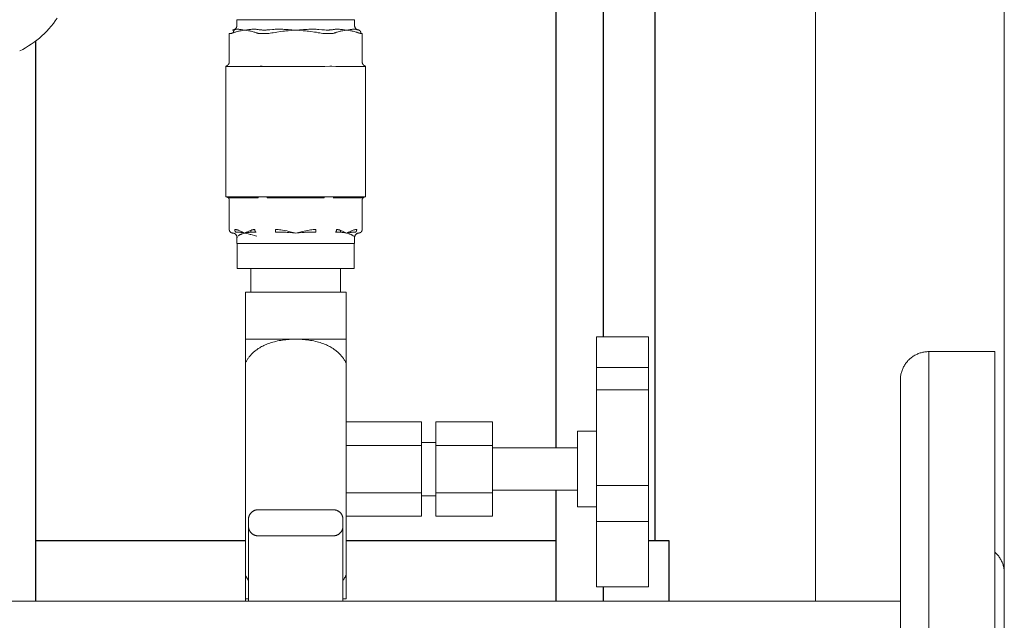
# Model space of a CAD drawing. Units: millimetres. Extents: x -1438 to 2333, y 2949 to 7713.
# Drawn here: x 692 to 900, y 3228 to 3356 of the extents above; entities that cross this region are included whole.
import ezdxf

# ---------------------------------------------------------------- set-up
doc = ezdxf.new("R2010")
doc.units = ezdxf.units.MM
for name, color, linetype, lineweight, true_color in [('Make2D$Visible$Curves$0', 254, 'Continuous', 0, 0xbebebe), ('Make2D$Visible$Curves$3DCPCOLOR124', 7, 'Continuous', 0, 0x009972), ('Make2D$Visible$Curves$3DCPCOLOR254', 7, 'Continuous', 0, 0xd6d6d6)]:
    doc.layers.add(name, color=color, linetype=linetype, lineweight=lineweight, true_color=true_color)
doc.layers.add('Make2D$Visible$Curves$3', color=7, linetype='Continuous', true_color=0x000000)

msp = doc.modelspace()

# ---------------------------------------------------------------- linework, layer by layer
at = {"layer": 'Make2D$Visible$Curves$0'}
for points in [[(860.2, 3232.36), (860.2, 4480.21)], [(900.2, 3238.29), (900.2, 4480.21)], [(736.83, 3353.34), (736.86, 3353.34), (736.9, 3353.34), (736.93, 3353.35), (736.97, 3353.36), (737, 3353.37), (737.03, 3353.37), (737.07, 3353.39), (737.1, 3353.4), (737.13, 3353.41), (737.16, 3353.42), (737.19, 3353.44), (737.23, 3353.45), (737.26, 3353.47), (737.29, 3353.49), (737.31, 3353.51), (737.34, 3353.53), (737.37, 3353.55), (737.4, 3353.57), (737.42, 3353.59), (737.45, 3353.62), (737.47, 3353.64), (737.5, 3353.67), (737.52, 3353.69), (737.54, 3353.72), (737.56, 3353.75), (737.58, 3353.78), (737.6, 3353.81), (737.62, 3353.84), (737.63, 3353.87), (737.65, 3353.9), (737.66, 3353.93), (737.68, 3353.96), (737.69, 3353.99), (737.7, 3354.03), (737.71, 3354.06), (737.72, 3354.09), (737.73, 3354.13), (737.73, 3354.16), (737.74, 3354.2), (737.74, 3354.23), (737.75, 3354.26), (737.75, 3354.3), (737.75, 3354.33)], [(737.75, 3355.53), (737.75, 3354.33)], [(762.65, 3355.53), (737.75, 3355.53)], [(762.65, 3354.33), (762.65, 3355.53)], [(762.65, 3354.33), (762.65, 3354.3), (762.65, 3354.26), (762.66, 3354.23), (762.66, 3354.2), (762.66, 3354.16), (762.67, 3354.13), (762.68, 3354.09), (762.69, 3354.06), (762.7, 3354.03), (762.71, 3353.99), (762.72, 3353.96), (762.74, 3353.93), (762.75, 3353.9), (762.77, 3353.87), (762.78, 3353.84), (762.8, 3353.81), (762.82, 3353.78), (762.84, 3353.75), (762.86, 3353.72), (762.88, 3353.7), (762.9, 3353.67), (762.93, 3353.64), (762.95, 3353.62), (762.98, 3353.6), (763, 3353.57), (763.03, 3353.55), (763.06, 3353.53), (763.08, 3353.51), (763.11, 3353.49), (763.14, 3353.47), (763.17, 3353.45), (763.2, 3353.44), (763.24, 3353.42), (763.27, 3353.41), (763.3, 3353.4), (763.33, 3353.39), (763.36, 3353.38), (763.4, 3353.37), (763.43, 3353.36), (763.47, 3353.35), (763.5, 3353.35), (763.53, 3353.34), (763.57, 3353.34)], [(736.13, 3352.59), (736.27, 3352.6), (736.4, 3352.61)], [(736.13, 3346.63), (736.13, 3352.59)], [(736.4, 3352.61), (736.49, 3352.62), (736.58, 3352.64), (736.67, 3352.67), (736.76, 3352.69), (736.85, 3352.72), (736.94, 3352.75), (737.03, 3352.78)], [(736.93, 3353.35), (736.88, 3353.34), (736.83, 3353.34)], [(736.83, 3353.34), (736.83, 3353.34)], [(736.83, 3353.34), (736.83, 3353.34)], [(737.33, 3353.45), (737.27, 3353.43), (737.2, 3353.41), (737.13, 3353.39), (737.06, 3353.37), (737, 3353.36), (736.93, 3353.35)], [(737.03, 3352.78), (737.02, 3352.81), (737.02, 3352.83), (737.02, 3352.86), (737.02, 3352.88), (737.02, 3352.91), (737.03, 3352.93), (737.03, 3352.96), (737.03, 3352.98), (737.04, 3353.01), (737.04, 3353.03), (737.05, 3353.06), (737.05, 3353.08), (737.06, 3353.09), (737.06, 3353.11), (737.06, 3353.12), (737.07, 3353.13), (737.07, 3353.14), (737.08, 3353.15), (737.08, 3353.16), (737.09, 3353.18), (737.09, 3353.19), (737.1, 3353.2), (737.1, 3353.21), (737.11, 3353.22), (737.12, 3353.23), (737.12, 3353.24), (737.13, 3353.25), (737.14, 3353.26), (737.14, 3353.27), (737.15, 3353.28), (737.16, 3353.29), (737.16, 3353.3), (737.17, 3353.31), (737.18, 3353.32), (737.19, 3353.33), (737.19, 3353.34), (737.2, 3353.34), (737.21, 3353.35), (737.22, 3353.36), (737.23, 3353.37), (737.23, 3353.38), (737.24, 3353.38), (737.25, 3353.39), (737.26, 3353.4), (737.27, 3353.41), (737.28, 3353.41), (737.29, 3353.42), (737.3, 3353.42), (737.3, 3353.43), (737.31, 3353.44), (737.32, 3353.44), (737.33, 3353.45)], [(737.03, 3352.78), (737.16, 3352.83), (737.29, 3352.88), (737.43, 3352.92)], [(737.63, 3353.5), (737.59, 3353.5), (737.55, 3353.49), (737.5, 3353.49), (737.46, 3353.48), (737.42, 3353.47), (737.37, 3353.46), (737.33, 3353.45)], [(737.43, 3352.92), (737.62, 3352.97), (737.82, 3353.02)], [(737.95, 3353.5), (737.84, 3353.5), (737.74, 3353.5), (737.63, 3353.5)], [(737.82, 3353.02), (738.07, 3353.08), (738.22, 3353.11), (738.37, 3353.14), (738.62, 3353.19), (739.01, 3353.26), (739.42, 3353.33)], [(738.15, 3353.49), (738.05, 3353.5), (737.95, 3353.5)], [(739.42, 3353.33), (739.02, 3353.39), (738.64, 3353.44), (738.42, 3353.47), (738.29, 3353.48), (738.15, 3353.49)], [(739.84, 3353.39), (739.42, 3353.33)], [(739.42, 3353.33), (739.82, 3353.26), (740.22, 3353.19), (740.46, 3353.14), (740.62, 3353.11), (740.77, 3353.08), (741.02, 3353.02)], [(740.27, 3353.44), (739.84, 3353.39)], [(740.9, 3353.49), (740.72, 3353.48), (740.54, 3353.47), (740.27, 3353.44)], [(741.2, 3353.5), (741.05, 3353.5), (740.9, 3353.49)], [(741.02, 3353.02), (741.21, 3352.97), (741.41, 3352.92)], [(741.7, 3353.5), (741.45, 3353.5), (741.2, 3353.5)], [(741.41, 3352.92), (741.54, 3352.88), (741.68, 3352.83), (741.81, 3352.78)], [(742.25, 3353.45), (742.11, 3353.47), (741.97, 3353.48), (741.83, 3353.49), (741.7, 3353.5)], [(741.81, 3352.78), (741.9, 3352.75), (741.98, 3352.72), (742.07, 3352.69), (742.16, 3352.67), (742.25, 3352.64), (742.34, 3352.62), (742.43, 3352.61)], [(743.02, 3353.35), (742.82, 3353.36), (742.63, 3353.39), (742.44, 3353.41), (742.25, 3353.45)], [(742.43, 3352.61), (742.61, 3352.6), (742.8, 3352.59)], [(742.8, 3352.59), (743.17, 3352.59)], [(743.27, 3353.34), (743.15, 3353.34), (743.02, 3353.35)], [(743.17, 3352.59), (743.67, 3352.59), (744.17, 3352.61)], [(743.78, 3353.34), (743.27, 3353.34)], [(744.11, 3353.35), (743.94, 3353.34), (743.78, 3353.34)], [(745.29, 3353.45), (744.7, 3353.39), (744.11, 3353.35)], [(744.17, 3352.61), (744.48, 3352.64), (744.79, 3352.68), (745.11, 3352.72), (745.42, 3352.78)], [(746.14, 3353.5), (745.85, 3353.49), (745.57, 3353.47), (745.29, 3353.45)], [(745.42, 3352.78), (745.82, 3352.85), (746.22, 3352.92)], [(746.95, 3353.5), (746.54, 3353.5), (746.14, 3353.5)], [(746.22, 3352.92), (747, 3353.02)], [(747.45, 3353.49), (746.95, 3353.5)], [(747, 3353.02), (747.5, 3353.08), (747.8, 3353.11), (748.11, 3353.14), (748.6, 3353.19), (749.39, 3353.26), (750.2, 3353.33)], [(748.58, 3353.44), (748.08, 3353.47), (747.76, 3353.48), (747.45, 3353.49)], [(749.38, 3353.39), (748.58, 3353.44)], [(750.2, 3353.33), (749.38, 3353.39)], [(751.02, 3353.39), (750.2, 3353.33)], [(750.2, 3353.33), (751.01, 3353.26), (751.8, 3353.19), (752.29, 3353.14), (752.6, 3353.11), (752.9, 3353.08), (753.4, 3353.02)], [(751.82, 3353.44), (751.02, 3353.39)], [(752.95, 3353.49), (752.64, 3353.48), (752.32, 3353.47), (751.82, 3353.44)], [(753.45, 3353.5), (752.95, 3353.49)], [(753.4, 3353.02), (754.18, 3352.92)], [(754.26, 3353.5), (753.45, 3353.5)], [(754.18, 3352.92), (754.58, 3352.86), (754.98, 3352.78)], [(755.11, 3353.45), (754.83, 3353.47), (754.55, 3353.49), (754.26, 3353.5)], [(754.98, 3352.78), (755.29, 3352.72), (755.61, 3352.68), (755.92, 3352.64), (756.23, 3352.61)], [(756.29, 3353.35), (755.7, 3353.39), (755.11, 3353.45)], [(756.23, 3352.61), (756.73, 3352.59), (757.23, 3352.59)], [(756.62, 3353.34), (756.29, 3353.35)], [(757.13, 3353.34), (756.62, 3353.34)], [(757.38, 3353.35), (757.25, 3353.34), (757.13, 3353.34)], [(757.23, 3352.59), (757.6, 3352.59)], [(758.15, 3353.45), (757.96, 3353.41), (757.77, 3353.39), (757.58, 3353.36), (757.38, 3353.35)], [(757.6, 3352.59), (757.73, 3352.59), (757.85, 3352.6), (757.97, 3352.61)], [(757.97, 3352.61), (758.06, 3352.62), (758.15, 3352.64), (758.24, 3352.67), (758.33, 3352.69), (758.42, 3352.72), (758.5, 3352.75), (758.59, 3352.78)], [(758.7, 3353.5), (758.57, 3353.49), (758.43, 3353.48), (758.29, 3353.47), (758.15, 3353.45)], [(758.59, 3352.78), (758.72, 3352.83), (758.86, 3352.88), (758.99, 3352.92)], [(759.2, 3353.5), (758.95, 3353.51), (758.7, 3353.5)], [(758.99, 3352.92), (759.19, 3352.97), (759.38, 3353.02)], [(759.5, 3353.49), (759.2, 3353.5)], [(759.38, 3353.02), (759.63, 3353.08), (759.78, 3353.11), (759.94, 3353.14), (760.18, 3353.19), (760.58, 3353.26), (760.98, 3353.33)], [(760.13, 3353.44), (759.86, 3353.47), (759.68, 3353.48), (759.5, 3353.49)], [(760.56, 3353.39), (760.13, 3353.44)], [(760.98, 3353.33), (760.56, 3353.39)], [(762.25, 3353.49), (762.11, 3353.48), (761.98, 3353.47), (761.76, 3353.44), (761.38, 3353.39), (760.98, 3353.33)], [(760.98, 3353.33), (761.39, 3353.26), (761.78, 3353.19), (762.03, 3353.14), (762.18, 3353.11), (762.33, 3353.08), (762.58, 3353.02)], [(762.45, 3353.5), (762.35, 3353.5), (762.25, 3353.49)], [(762.77, 3353.5), (762.66, 3353.5), (762.56, 3353.5), (762.45, 3353.5)], [(762.58, 3353.02), (762.78, 3352.97), (762.97, 3352.92)], [(763.07, 3353.45), (763.03, 3353.46), (762.98, 3353.47), (762.94, 3353.48), (762.9, 3353.49), (762.85, 3353.49), (762.81, 3353.5), (762.77, 3353.5)], [(762.97, 3352.92), (763.11, 3352.88), (763.24, 3352.83), (763.37, 3352.78)], [(763.47, 3353.35), (763.4, 3353.36), (763.34, 3353.37), (763.27, 3353.39), (763.2, 3353.41), (763.13, 3353.43), (763.07, 3353.45)], [(763.37, 3352.78), (763.46, 3352.75), (763.55, 3352.72), (763.64, 3352.69), (763.73, 3352.67), (763.82, 3352.64), (763.91, 3352.62), (764, 3352.61)], [(764, 3352.61), (764, 3352.62), (764, 3352.64), (764, 3352.65), (764, 3352.67), (764, 3352.68), (764, 3352.7), (764, 3352.72), (763.99, 3352.73), (763.99, 3352.75), (763.99, 3352.76), (763.99, 3352.78), (763.98, 3352.8), (763.98, 3352.81), (763.98, 3352.83), (763.97, 3352.84), (763.97, 3352.86), (763.97, 3352.88), (763.96, 3352.89), (763.96, 3352.91), (763.95, 3352.92), (763.94, 3352.94), (763.94, 3352.95), (763.93, 3352.97), (763.92, 3352.98), (763.92, 3353), (763.91, 3353.01), (763.9, 3353.03), (763.89, 3353.04), (763.89, 3353.06), (763.88, 3353.07), (763.87, 3353.08), (763.86, 3353.1), (763.85, 3353.11), (763.84, 3353.12), (763.83, 3353.13), (763.82, 3353.15), (763.81, 3353.16), (763.8, 3353.17), (763.79, 3353.18), (763.78, 3353.19), (763.76, 3353.2), (763.75, 3353.21), (763.74, 3353.22), (763.73, 3353.23), (763.72, 3353.24), (763.7, 3353.25), (763.69, 3353.26), (763.68, 3353.27), (763.67, 3353.27), (763.65, 3353.28), (763.64, 3353.29), (763.63, 3353.3), (763.62, 3353.3), (763.6, 3353.31), (763.59, 3353.31), (763.58, 3353.32), (763.56, 3353.32), (763.55, 3353.33), (763.54, 3353.33), (763.52, 3353.34), (763.51, 3353.34), (763.5, 3353.34), (763.48, 3353.34), (763.47, 3353.35)], [(763.57, 3353.34), (763.52, 3353.34), (763.47, 3353.35)], [(763.57, 3353.34), (763.57, 3353.34)], [(764, 3352.61), (764.13, 3352.6), (764.27, 3352.59)], [(764.27, 3346.63), (764.27, 3352.59)], [(735.4, 3345.67), (735.43, 3345.68), (735.47, 3345.69), (735.5, 3345.7), (735.53, 3345.72), (735.56, 3345.73), (735.59, 3345.75), (735.62, 3345.76), (735.65, 3345.78), (735.68, 3345.8), (735.71, 3345.82), (735.74, 3345.84), (735.76, 3345.86), (735.79, 3345.88), (735.82, 3345.9), (735.84, 3345.93)], [(735.46, 3345.63), (735.46, 3345.63), (735.46, 3345.63), (735.45, 3345.64), (735.45, 3345.64), (735.45, 3345.64), (735.45, 3345.64), (735.44, 3345.64), (735.44, 3345.64), (735.44, 3345.64), (735.43, 3345.64), (735.43, 3345.64), (735.43, 3345.64), (735.43, 3345.65), (735.42, 3345.65), (735.42, 3345.65), (735.42, 3345.65), (735.42, 3345.65), (735.41, 3345.65), (735.41, 3345.66), (735.41, 3345.66), (735.41, 3345.66), (735.41, 3345.66), (735.4, 3345.67), (735.4, 3345.67), (735.4, 3345.67)], [(735.4, 3345.67), (735.4, 3318.03)], [(741.65, 3345.63), (735.46, 3345.63)], [(735.84, 3345.93), (735.86, 3345.95), (735.89, 3345.98), (735.91, 3346), (735.93, 3346.03), (735.95, 3346.06), (735.97, 3346.09), (735.99, 3346.11), (736.01, 3346.14), (736.02, 3346.17), (736.04, 3346.2), (736.05, 3346.24), (736.06, 3346.27), (736.08, 3346.3), (736.09, 3346.33), (736.1, 3346.36), (736.1, 3346.4), (736.11, 3346.43), (736.12, 3346.46), (736.12, 3346.5), (736.13, 3346.53), (736.13, 3346.57), (736.13, 3346.6), (736.13, 3346.63)], [(744.02, 3345.63), (743.95, 3345.63), (743.07, 3345.67), (742.85, 3345.67), (742.64, 3345.67), (741.88, 3345.64), (741.65, 3345.63)], [(744.01, 3345.63), (741.7, 3345.63)], [(756.38, 3345.63), (744.02, 3345.63)], [(758.75, 3345.63), (758.7, 3345.63), (757.87, 3345.67), (757.65, 3345.67), (757.44, 3345.67), (756.38, 3345.63)], [(756.38, 3345.63), (756.38, 3345.63)], [(764.94, 3345.63), (758.75, 3345.63)], [(764.27, 3346.63), (764.27, 3346.6), (764.27, 3346.57), (764.27, 3346.53), (764.28, 3346.5), (764.28, 3346.46), (764.29, 3346.43), (764.3, 3346.4), (764.3, 3346.36), (764.31, 3346.33), (764.32, 3346.3), (764.34, 3346.27), (764.35, 3346.23), (764.36, 3346.2), (764.38, 3346.17), (764.4, 3346.14), (764.41, 3346.11), (764.43, 3346.08), (764.45, 3346.06), (764.47, 3346.03), (764.49, 3346), (764.51, 3345.98), (764.54, 3345.95), (764.56, 3345.93), (764.59, 3345.9), (764.61, 3345.88), (764.64, 3345.86), (764.66, 3345.84), (764.69, 3345.82), (764.72, 3345.8), (764.75, 3345.78), (764.78, 3345.76), (764.81, 3345.74), (764.84, 3345.73), (764.87, 3345.72), (764.9, 3345.7), (764.93, 3345.69), (764.97, 3345.68), (765, 3345.67)], [(765, 3345.67), (765, 3345.67), (765, 3345.67), (764.99, 3345.66), (764.99, 3345.66), (764.99, 3345.66), (764.99, 3345.66), (764.98, 3345.65), (764.98, 3345.65), (764.98, 3345.65), (764.98, 3345.65), (764.97, 3345.65), (764.97, 3345.65), (764.97, 3345.64), (764.97, 3345.64), (764.96, 3345.64), (764.96, 3345.64), (764.96, 3345.64), (764.95, 3345.64), (764.95, 3345.64), (764.95, 3345.64), (764.95, 3345.64), (764.94, 3345.63), (764.94, 3345.63), (764.94, 3345.63)], [(765, 3318.03), (765, 3345.67)], [(736.13, 3317.28), (736.13, 3317.31), (736.13, 3317.34), (736.13, 3317.36), (736.13, 3317.39), (736.12, 3317.41), (736.12, 3317.44), (736.11, 3317.46), (736.11, 3317.49), (736.1, 3317.51), (736.09, 3317.54), (736.08, 3317.56), (736.07, 3317.58), (736.06, 3317.61), (736.05, 3317.63), (736.04, 3317.65), (736.02, 3317.68), (736.01, 3317.7), (735.99, 3317.72), (735.98, 3317.74), (735.96, 3317.76), (735.95, 3317.78), (735.93, 3317.8), (735.91, 3317.82), (735.89, 3317.83), (735.87, 3317.85), (735.85, 3317.87), (735.83, 3317.88), (735.81, 3317.9), (735.79, 3317.91), (735.77, 3317.93), (735.75, 3317.94), (735.73, 3317.95), (735.7, 3317.96), (735.68, 3317.97), (735.65, 3317.98), (735.63, 3317.99), (735.61, 3318), (735.58, 3318.01), (735.56, 3318.01), (735.53, 3318.02), (735.51, 3318.02), (735.48, 3318.03), (735.46, 3318.03), (735.43, 3318.03), (735.4, 3318.03)], [(735.4, 3318.03), (735.4, 3318.03)], [(735.4, 3318.03), (742.51, 3318.03)], [(736.21, 3317.81), (736.2, 3317.83), (736.19, 3317.84), (736.18, 3317.85), (736.16, 3317.86), (736.15, 3317.87), (736.14, 3317.89), (736.13, 3317.9), (736.11, 3317.91), (736.1, 3317.92), (736.09, 3317.93), (736.07, 3317.94), (736.06, 3317.94), (736.04, 3317.95), (736.03, 3317.96), (736.02, 3317.97), (736, 3317.98), (735.99, 3317.98), (735.97, 3317.99), (735.95, 3318), (735.94, 3318), (735.92, 3318.01), (735.91, 3318.01), (735.89, 3318.02), (735.88, 3318.02), (735.86, 3318.02), (735.85, 3318.03), (735.83, 3318.03), (735.81, 3318.03), (735.8, 3318.03), (735.78, 3318.03), (735.77, 3318.03), (735.75, 3318.03)], [(736.13, 3311.08), (736.13, 3317.28)], [(742.24, 3317.81), (736.21, 3317.81)], [(740.7, 3318.03), (740.7, 3317.81)], [(742.24, 3317.81), (742.23, 3317.83), (742.22, 3317.84), (742.21, 3317.85), (742.2, 3317.86), (742.19, 3317.87), (742.17, 3317.89), (742.16, 3317.9), (742.15, 3317.91), (742.13, 3317.92), (742.12, 3317.93), (742.11, 3317.94), (742.09, 3317.94), (742.08, 3317.95), (742.06, 3317.96), (742.05, 3317.97), (742.03, 3317.98), (742.02, 3317.98), (742, 3317.99), (741.99, 3318), (741.97, 3318), (741.96, 3318.01), (741.94, 3318.01), (741.93, 3318.02), (741.91, 3318.02), (741.89, 3318.02), (741.88, 3318.03), (741.86, 3318.03), (741.85, 3318.03), (741.83, 3318.03), (741.82, 3318.03), (741.8, 3318.03), (741.79, 3318.03)], [(742.51, 3318.03), (743.09, 3318.03)], [(743.09, 3318.03), (757.31, 3318.03)], [(744.17, 3317.81), (744.17, 3318.03)], [(756.23, 3317.81), (744.17, 3317.81)], [(756.23, 3317.81), (756.23, 3318.03)], [(757.31, 3318.03), (757.89, 3318.03)], [(757.89, 3318.03), (765, 3318.03)], [(758.16, 3317.81), (758.17, 3317.83), (758.18, 3317.84), (758.19, 3317.85), (758.21, 3317.87), (758.22, 3317.88), (758.23, 3317.89), (758.25, 3317.9), (758.26, 3317.91), (758.27, 3317.92), (758.29, 3317.93), (758.3, 3317.94), (758.32, 3317.95), (758.33, 3317.96), (758.35, 3317.97), (758.36, 3317.97), (758.38, 3317.98), (758.39, 3317.99), (758.41, 3317.99), (758.42, 3318), (758.44, 3318), (758.45, 3318.01), (758.47, 3318.01), (758.48, 3318.02), (758.5, 3318.02), (758.51, 3318.02), (758.53, 3318.03), (758.54, 3318.03), (758.56, 3318.03), (758.57, 3318.03), (758.59, 3318.03), (758.6, 3318.03), (758.61, 3318.03)], [(764.19, 3317.81), (758.16, 3317.81)], [(759.7, 3317.81), (759.7, 3318.03)], [(764.19, 3317.81), (764.2, 3317.83), (764.21, 3317.84), (764.22, 3317.85), (764.24, 3317.86), (764.25, 3317.87), (764.26, 3317.89), (764.27, 3317.9), (764.29, 3317.91), (764.3, 3317.92), (764.31, 3317.93), (764.33, 3317.94), (764.34, 3317.94), (764.36, 3317.95), (764.37, 3317.96), (764.38, 3317.97), (764.4, 3317.98), (764.41, 3317.98), (764.43, 3317.99), (764.45, 3318), (764.46, 3318), (764.48, 3318.01), (764.49, 3318.01), (764.51, 3318.02), (764.52, 3318.02), (764.54, 3318.02), (764.55, 3318.03), (764.57, 3318.03), (764.59, 3318.03), (764.6, 3318.03), (764.62, 3318.03), (764.63, 3318.03), (764.65, 3318.03)], [(765, 3318.03), (764.97, 3318.03), (764.95, 3318.03), (764.92, 3318.03), (764.9, 3318.02), (764.87, 3318.02), (764.85, 3318.01), (764.82, 3318.01), (764.8, 3318), (764.77, 3317.99), (764.75, 3317.98), (764.72, 3317.97), (764.7, 3317.96), (764.68, 3317.95), (764.65, 3317.94), (764.63, 3317.93), (764.61, 3317.91), (764.59, 3317.9), (764.57, 3317.88), (764.55, 3317.87), (764.53, 3317.85), (764.51, 3317.84), (764.49, 3317.82), (764.47, 3317.8), (764.45, 3317.78), (764.44, 3317.76), (764.42, 3317.74), (764.41, 3317.72), (764.39, 3317.7), (764.38, 3317.68), (764.36, 3317.65), (764.35, 3317.63), (764.34, 3317.61), (764.33, 3317.58), (764.32, 3317.56), (764.31, 3317.54), (764.3, 3317.51), (764.29, 3317.49), (764.29, 3317.46), (764.28, 3317.44), (764.28, 3317.41), (764.27, 3317.39), (764.27, 3317.36), (764.27, 3317.34), (764.27, 3317.31), (764.27, 3317.28)], [(764.27, 3311.08), (764.27, 3317.28)], [(736.13, 3311.08), (736.13, 3311.06), (736.14, 3311.03), (736.14, 3311.01), (736.14, 3310.98), (736.14, 3310.95), (736.15, 3310.93), (736.16, 3310.9), (736.16, 3310.88), (736.17, 3310.85), (736.18, 3310.83), (736.19, 3310.8), (736.2, 3310.78), (736.21, 3310.76), (736.22, 3310.73), (736.23, 3310.71), (736.25, 3310.69), (736.26, 3310.67), (736.28, 3310.64), (736.29, 3310.62), (736.31, 3310.6), (736.32, 3310.58), (736.34, 3310.56), (736.36, 3310.55), (736.38, 3310.53), (736.4, 3310.51), (736.42, 3310.49), (736.44, 3310.48), (736.46, 3310.46), (736.48, 3310.45), (736.51, 3310.44), (736.53, 3310.42), (736.55, 3310.41), (736.57, 3310.4), (736.6, 3310.39), (736.62, 3310.38), (736.65, 3310.37), (736.67, 3310.36), (736.7, 3310.36), (736.72, 3310.35), (736.75, 3310.35), (736.77, 3310.34), (736.8, 3310.34), (736.83, 3310.34)], [(736.93, 3310.35), (736.9, 3310.34), (736.86, 3310.34), (736.83, 3310.34)], [(736.93, 3310.35), (736.97, 3310.34), (737, 3310.33), (737.03, 3310.32), (737.06, 3310.32), (737.1, 3310.3), (737.13, 3310.29), (737.16, 3310.28), (737.19, 3310.27), (737.22, 3310.25), (737.25, 3310.23), (737.28, 3310.22), (737.31, 3310.2), (737.34, 3310.18), (737.37, 3310.16), (737.4, 3310.14), (737.42, 3310.12), (737.45, 3310.09), (737.47, 3310.07), (737.5, 3310.05), (737.52, 3310.02), (737.54, 3310), (737.56, 3309.97), (737.58, 3309.94), (737.6, 3309.91), (737.62, 3309.88), (737.64, 3309.85), (737.66, 3309.82), (737.67, 3309.79), (737.69, 3309.76), (737.7, 3309.73), (737.71, 3309.7), (737.72, 3309.67), (737.73, 3309.63), (737.74, 3309.6), (737.75, 3309.57), (737.76, 3309.53), (737.76, 3309.5), (737.77, 3309.47), (737.77, 3309.43), (737.77, 3309.4), (737.77, 3309.36)], [(737.57, 3311.06), (737.51, 3311.07), (737.46, 3311.08), (737.4, 3311.08), (737.35, 3311.08), (737.29, 3311.08)], [(737.48, 3310.55), (737.46, 3310.57), (737.45, 3310.6), (737.43, 3310.62), (737.42, 3310.64), (737.4, 3310.67), (737.39, 3310.69), (737.38, 3310.71), (737.36, 3310.74), (737.35, 3310.76), (737.34, 3310.79), (737.33, 3310.81), (737.32, 3310.84), (737.32, 3310.87), (737.31, 3310.89), (737.31, 3310.92), (737.3, 3310.95), (737.3, 3310.97), (737.29, 3311), (737.29, 3311.03), (737.29, 3311.06), (737.29, 3311.08)], [(737.55, 3310.49), (737.53, 3310.5), (737.51, 3310.52), (737.5, 3310.54), (737.48, 3310.55)], [(737.85, 3310.53), (737.8, 3310.52), (737.75, 3310.52), (737.7, 3310.51), (737.65, 3310.51), (737.6, 3310.5), (737.55, 3310.49)], [(738.01, 3310.96), (737.92, 3310.99), (737.83, 3311.01), (737.74, 3311.03), (737.66, 3311.05), (737.57, 3311.06)], [(738.14, 3310.52), (738.05, 3310.53), (737.95, 3310.53), (737.85, 3310.53)], [(738.7, 3310.68), (738.53, 3310.76), (738.36, 3310.83), (738.18, 3310.9), (738.01, 3310.96)], [(738.33, 3310.5), (738.24, 3310.51), (738.14, 3310.52)], [(738.15, 3309.84), (738.2, 3309.87), (738.24, 3309.9), (738.29, 3309.93), (738.34, 3309.96)], [(739.42, 3310.33), (739.08, 3310.39), (738.76, 3310.45), (738.56, 3310.47), (738.45, 3310.49), (738.33, 3310.5)], [(738.34, 3309.96), (738.38, 3309.98), (738.42, 3310), (738.47, 3310.02)], [(738.47, 3310.02), (738.56, 3310.06), (738.65, 3310.1)], [(738.65, 3310.1), (738.73, 3310.13), (738.81, 3310.16)], [(739.41, 3310.34), (738.7, 3310.68)], [(738.81, 3310.16), (738.95, 3310.2), (739.09, 3310.25)], [(739.09, 3310.25), (739.41, 3310.33)], [(739.42, 3310.33), (739.41, 3310.34)], [(739.41, 3310.33), (739.42, 3310.33)], [(740.13, 3310.68), (739.77, 3310.51), (739.42, 3310.34)], [(739.78, 3310.39), (739.42, 3310.33)], [(739.42, 3310.34), (739.42, 3310.33)], [(739.42, 3310.33), (739.43, 3310.33)], [(739.43, 3310.33), (739.77, 3310.25)], [(739.77, 3310.25), (740.15, 3310.16), (740.56, 3310.06), (740.72, 3310.02), (741, 3309.96)], [(740.14, 3310.45), (739.96, 3310.42), (739.78, 3310.39)], [(740.83, 3310.96), (740.65, 3310.9), (740.48, 3310.83), (740.3, 3310.76), (740.13, 3310.68)], [(740.67, 3310.5), (740.52, 3310.49), (740.37, 3310.47), (740.14, 3310.45)], [(740.92, 3310.52), (740.8, 3310.51), (740.67, 3310.5)], [(740.7, 3310.92), (740.7, 3310.51)], [(741.27, 3311.06), (741.18, 3311.05), (741.09, 3311.03), (741, 3311.01), (740.92, 3310.99), (740.83, 3310.96)], [(741.34, 3310.53), (741.13, 3310.53), (740.92, 3310.52)], [(741, 3309.96), (741.45, 3309.84)], [(741.55, 3311.08), (741.49, 3311.08), (741.44, 3311.08), (741.38, 3311.08), (741.32, 3311.07), (741.27, 3311.06)], [(741.8, 3310.49), (741.69, 3310.5), (741.57, 3310.51), (741.46, 3310.52), (741.34, 3310.53)], [(741.55, 3311.08), (741.55, 3311.06), (741.55, 3311.03), (741.55, 3311), (741.55, 3310.97), (741.56, 3310.95), (741.56, 3310.92), (741.57, 3310.89), (741.57, 3310.87), (741.58, 3310.84), (741.59, 3310.81), (741.6, 3310.79), (741.61, 3310.76), (741.62, 3310.74), (741.63, 3310.71), (741.64, 3310.69), (741.66, 3310.67), (741.67, 3310.64), (741.69, 3310.62), (741.7, 3310.6), (741.72, 3310.57), (741.74, 3310.55)], [(741.74, 3310.55), (741.75, 3310.54), (741.77, 3310.52), (741.79, 3310.5), (741.8, 3310.49)], [(746.5, 3311.06), (746.31, 3311.07), (746.13, 3311.08), (745.94, 3311.08)], [(745.94, 3310.55), (745.94, 3311.08)], [(745.94, 3310.49), (745.94, 3310.55)], [(746.71, 3310.53), (746.45, 3310.52), (746.2, 3310.51), (745.94, 3310.49)], [(747.38, 3310.96), (747.08, 3311), (746.79, 3311.04), (746.5, 3311.06)], [(747.42, 3310.52), (747.06, 3310.53), (746.71, 3310.53)], [(748.77, 3310.68), (748.31, 3310.79), (747.84, 3310.88), (747.38, 3310.96)], [(747.85, 3310.5), (747.42, 3310.52)], [(748.82, 3310.45), (748.39, 3310.47), (748.12, 3310.49), (747.85, 3310.5)], [(750.19, 3310.34), (748.77, 3310.68)], [(749.5, 3310.39), (748.82, 3310.45)], [(750.2, 3310.33), (749.5, 3310.39)], [(750.2, 3310.33), (750.19, 3310.34)], [(750.9, 3310.39), (750.2, 3310.33)], [(750.21, 3310.34), (750.2, 3310.33)], [(751.63, 3310.68), (750.21, 3310.34)], [(751.58, 3310.45), (750.9, 3310.39)], [(752.55, 3310.5), (752.28, 3310.49), (752.01, 3310.47), (751.58, 3310.45)], [(753.02, 3310.96), (752.32, 3310.83), (751.63, 3310.68)], [(752.98, 3310.52), (752.55, 3310.5)], [(753.69, 3310.53), (752.98, 3310.52)], [(753.9, 3311.06), (753.61, 3311.04), (753.32, 3311), (753.02, 3310.96)], [(754.46, 3310.49), (754.2, 3310.51), (753.95, 3310.52), (753.69, 3310.53)], [(754.46, 3311.08), (754.27, 3311.08), (754.09, 3311.07), (753.9, 3311.06)], [(754.46, 3311.08), (754.46, 3310.55)], [(754.46, 3310.55), (754.46, 3310.49)], [(758.6, 3310.49), (758.61, 3310.5), (758.63, 3310.52), (758.65, 3310.54), (758.66, 3310.55)], [(759.06, 3310.53), (758.94, 3310.52), (758.83, 3310.51), (758.71, 3310.5), (758.6, 3310.49)], [(758.66, 3310.55), (758.68, 3310.57), (758.7, 3310.6), (758.71, 3310.62), (758.73, 3310.64), (758.74, 3310.67), (758.76, 3310.69), (758.77, 3310.71), (758.78, 3310.74), (758.79, 3310.76), (758.8, 3310.79), (758.81, 3310.81), (758.82, 3310.84), (758.83, 3310.87), (758.83, 3310.89), (758.84, 3310.92), (758.84, 3310.95), (758.85, 3310.97), (758.85, 3311), (758.85, 3311.03), (758.85, 3311.06), (758.85, 3311.08)], [(759.13, 3311.06), (759.08, 3311.07), (759.02, 3311.08), (758.96, 3311.08), (758.91, 3311.08), (758.85, 3311.08)], [(759.48, 3310.52), (759.27, 3310.53), (759.06, 3310.53)], [(759.57, 3310.96), (759.48, 3310.99), (759.4, 3311.01), (759.31, 3311.03), (759.22, 3311.05), (759.13, 3311.06)], [(759.73, 3310.5), (759.6, 3310.51), (759.48, 3310.52)], [(760.27, 3310.68), (760.1, 3310.76), (759.92, 3310.83), (759.75, 3310.9), (759.57, 3310.96)], [(759.7, 3310.51), (759.7, 3310.92)], [(760.26, 3310.45), (760.03, 3310.47), (759.88, 3310.49), (759.73, 3310.5)], [(760.62, 3310.39), (760.44, 3310.42), (760.26, 3310.45)], [(760.98, 3310.34), (760.27, 3310.68)], [(760.98, 3310.33), (760.62, 3310.39)], [(762.07, 3310.5), (761.95, 3310.49), (761.84, 3310.47), (761.64, 3310.45), (761.32, 3310.39), (760.98, 3310.33)], [(760.99, 3310.34), (760.98, 3310.33)], [(760.98, 3310.33), (760.98, 3310.34)], [(760.98, 3310.33), (760.99, 3310.33)], [(761.7, 3310.68), (761.34, 3310.51), (760.99, 3310.34)], [(760.99, 3310.33), (761.31, 3310.25)], [(761.31, 3310.25), (761.45, 3310.2), (761.59, 3310.16)], [(761.59, 3310.16), (761.67, 3310.13), (761.75, 3310.1)], [(762.39, 3310.96), (762.22, 3310.9), (762.04, 3310.83), (761.87, 3310.76), (761.7, 3310.68)], [(761.75, 3310.1), (761.84, 3310.06), (761.93, 3310.02)], [(761.93, 3310.02), (762, 3309.99), (762.06, 3309.96)], [(762.06, 3309.96), (762.1, 3309.94), (762.14, 3309.92), (762.17, 3309.89), (762.21, 3309.87), (762.25, 3309.84)], [(762.26, 3310.52), (762.16, 3310.51), (762.07, 3310.5)], [(762.55, 3310.53), (762.45, 3310.53), (762.35, 3310.52), (762.26, 3310.52)], [(762.83, 3311.06), (762.74, 3311.05), (762.66, 3311.03), (762.57, 3311.01), (762.48, 3310.99), (762.39, 3310.96)], [(762.85, 3310.49), (762.8, 3310.5), (762.75, 3310.51), (762.7, 3310.51), (762.65, 3310.52), (762.6, 3310.52), (762.55, 3310.53)], [(763.47, 3310.35), (763.43, 3310.34), (763.4, 3310.33), (763.37, 3310.32), (763.33, 3310.32), (763.3, 3310.3), (763.27, 3310.29), (763.24, 3310.28), (763.21, 3310.27), (763.18, 3310.25), (763.15, 3310.23), (763.12, 3310.22), (763.09, 3310.2), (763.06, 3310.18), (763.03, 3310.16), (763, 3310.14), (762.98, 3310.12), (762.95, 3310.09), (762.93, 3310.07), (762.9, 3310.05), (762.88, 3310.02), (762.86, 3310), (762.84, 3309.97), (762.82, 3309.94), (762.8, 3309.91), (762.78, 3309.88), (762.76, 3309.85), (762.74, 3309.82), (762.73, 3309.79), (762.71, 3309.76), (762.7, 3309.73), (762.69, 3309.7), (762.68, 3309.67), (762.67, 3309.63), (762.66, 3309.6), (762.65, 3309.57), (762.64, 3309.53), (762.64, 3309.5), (762.63, 3309.47), (762.63, 3309.43), (762.63, 3309.4), (762.63, 3309.36)], [(763.57, 3310.34), (763.54, 3310.33), (763.5, 3310.33), (763.47, 3310.32), (763.44, 3310.32), (763.4, 3310.31), (763.37, 3310.3), (763.34, 3310.29), (763.3, 3310.28), (763.27, 3310.26), (763.24, 3310.25), (763.21, 3310.24), (763.18, 3310.22), (763.15, 3310.2), (763.12, 3310.18), (763.09, 3310.17), (763.06, 3310.15), (763.03, 3310.12), (763, 3310.1), (762.98, 3310.08), (762.95, 3310.06), (762.93, 3310.03), (762.9, 3310.01), (762.88, 3309.98), (762.86, 3309.95), (762.84, 3309.92), (762.82, 3309.9), (762.8, 3309.87), (762.78, 3309.84), (762.77, 3309.81), (762.75, 3309.78), (762.74, 3309.74), (762.72, 3309.71), (762.71, 3309.68), (762.7, 3309.65), (762.69, 3309.61), (762.68, 3309.58), (762.67, 3309.55), (762.67, 3309.51), (762.66, 3309.48), (762.66, 3309.44), (762.65, 3309.41), (762.65, 3309.37), (762.65, 3309.34)], [(763.11, 3311.08), (763.05, 3311.08), (763, 3311.08), (762.94, 3311.08), (762.89, 3311.07), (762.83, 3311.06)], [(762.92, 3310.55), (762.9, 3310.54), (762.89, 3310.52), (762.87, 3310.5), (762.85, 3310.49)], [(763.11, 3311.08), (763.11, 3311.06), (763.11, 3311.03), (763.11, 3311), (763.1, 3310.97), (763.1, 3310.95), (763.09, 3310.92), (763.09, 3310.89), (763.08, 3310.87), (763.08, 3310.84), (763.07, 3310.81), (763.06, 3310.79), (763.05, 3310.76), (763.04, 3310.74), (763.02, 3310.71), (763.01, 3310.69), (763, 3310.67), (762.98, 3310.64), (762.97, 3310.62), (762.95, 3310.6), (762.94, 3310.57), (762.92, 3310.55)], [(764.27, 3311.08), (764.27, 3311.06), (764.26, 3311.03), (764.26, 3311.01), (764.26, 3310.98), (764.26, 3310.95), (764.25, 3310.93), (764.24, 3310.9), (764.24, 3310.88), (764.23, 3310.85), (764.22, 3310.83), (764.21, 3310.8), (764.2, 3310.78), (764.19, 3310.76), (764.18, 3310.73), (764.17, 3310.71), (764.15, 3310.69), (764.14, 3310.67), (764.12, 3310.64), (764.11, 3310.62), (764.09, 3310.6), (764.08, 3310.58), (764.06, 3310.56), (764.04, 3310.55), (764.02, 3310.53), (764, 3310.51), (763.98, 3310.49), (763.96, 3310.48), (763.94, 3310.46), (763.92, 3310.45), (763.89, 3310.44), (763.87, 3310.42), (763.85, 3310.41), (763.83, 3310.4), (763.8, 3310.39), (763.78, 3310.38), (763.75, 3310.37), (763.73, 3310.36), (763.7, 3310.36), (763.68, 3310.35), (763.65, 3310.35), (763.63, 3310.34), (763.6, 3310.34), (763.57, 3310.34)], [(737.75, 3309.34), (737.75, 3309.34), (737.75, 3309.34), (737.76, 3309.34), (737.76, 3309.35), (737.76, 3309.35), (737.76, 3309.35), (737.76, 3309.35), (737.77, 3309.36), (737.77, 3309.36), (737.77, 3309.36), (737.77, 3309.36)], [(737.75, 3309.34), (737.75, 3308.13)], [(737.75, 3308.13), (762.65, 3308.13)], [(737.81, 3308.13), (737.81, 3302.84)], [(738, 3309.69), (738.02, 3309.71), (738.04, 3309.73), (738.05, 3309.75), (738.07, 3309.77), (738.09, 3309.79), (738.11, 3309.81), (738.13, 3309.82), (738.15, 3309.84)], [(741.45, 3309.84), (741.7, 3309.77), (741.94, 3309.69)], [(762.25, 3309.84), (762.27, 3309.82), (762.29, 3309.81), (762.31, 3309.79), (762.33, 3309.77), (762.35, 3309.75), (762.36, 3309.73), (762.38, 3309.71), (762.4, 3309.69)], [(762.59, 3302.84), (762.59, 3308.13)], [(762.65, 3309.34), (762.65, 3309.34), (762.65, 3309.34), (762.64, 3309.34), (762.64, 3309.35), (762.64, 3309.35), (762.64, 3309.35), (762.64, 3309.35), (762.63, 3309.36), (762.63, 3309.36), (762.63, 3309.36), (762.63, 3309.36)], [(762.65, 3308.13), (762.65, 3309.34)], [(737.81, 3302.84), (738.08, 3302.84)], [(738.08, 3302.84), (743.27, 3302.84)], [(740.7, 3297.84), (740.7, 3302.84)], [(743.27, 3302.84), (745, 3302.84)], [(745, 3302.84), (755.4, 3302.84)], [(755.4, 3302.84), (757.13, 3302.84)], [(757.13, 3302.84), (762.32, 3302.84)], [(759.7, 3302.84), (759.7, 3297.84)], [(762.32, 3302.84), (762.59, 3302.84)], [(739.55, 3287.84), (739.55, 3297.84)], [(750.2, 3297.84), (739.55, 3297.84)], [(760.85, 3297.84), (750.2, 3297.84)], [(760.85, 3297.84), (760.85, 3287.84)], [(750.2, 3287.84), (749.53, 3287.83), (748.84, 3287.79), (748.49, 3287.77), (748.13, 3287.74), (747.78, 3287.7), (747.42, 3287.65), (747.07, 3287.6), (746.72, 3287.54), (746.37, 3287.47), (746.02, 3287.39), (745.69, 3287.31), (745.35, 3287.22), (745.03, 3287.13), (744.71, 3287.02), (744.47, 3286.94), (744.22, 3286.84), (743.96, 3286.74), (743.71, 3286.63), (743.46, 3286.51), (743.21, 3286.39), (742.97, 3286.27), (742.75, 3286.14), (742.59, 3286.05), (742.43, 3285.95), (742.28, 3285.85), (742.12, 3285.74), (741.96, 3285.63), (741.81, 3285.52), (741.65, 3285.4), (741.5, 3285.28), (741.35, 3285.15), (741.21, 3285.02), (741.07, 3284.89), (740.93, 3284.76), (740.8, 3284.62), (740.67, 3284.48), (740.55, 3284.35), (740.44, 3284.21), (740.35, 3284.1), (740.26, 3283.98), (740.17, 3283.86), (740.08, 3283.73), (739.99, 3283.61), (739.91, 3283.48), (739.83, 3283.35), (739.75, 3283.21), (739.65, 3283.03), (739.55, 3282.84)], [(739.55, 3287.84), (750.2, 3287.84)], [(739.55, 3282.84), (739.55, 3287.84)], [(760.85, 3282.84), (760.75, 3283.03), (760.65, 3283.21), (760.57, 3283.35), (760.49, 3283.48), (760.41, 3283.61), (760.32, 3283.73), (760.23, 3283.86), (760.14, 3283.98), (760.05, 3284.1), (759.96, 3284.21), (759.85, 3284.35), (759.73, 3284.48), (759.6, 3284.62), (759.47, 3284.76), (759.33, 3284.89), (759.19, 3285.02), (759.05, 3285.15), (758.9, 3285.28), (758.75, 3285.4), (758.59, 3285.52), (758.44, 3285.63), (758.28, 3285.74), (758.12, 3285.85), (757.97, 3285.95), (757.81, 3286.05), (757.65, 3286.14), (757.43, 3286.27), (757.19, 3286.39), (756.94, 3286.51), (756.69, 3286.63), (756.44, 3286.74), (756.18, 3286.84), (755.93, 3286.94), (755.69, 3287.02), (755.37, 3287.13), (755.05, 3287.22), (754.71, 3287.31), (754.38, 3287.39), (754.03, 3287.47), (753.68, 3287.54), (753.33, 3287.6), (752.98, 3287.65), (752.62, 3287.7), (752.27, 3287.74), (751.91, 3287.77), (751.56, 3287.79), (750.87, 3287.83), (750.2, 3287.84)], [(750.2, 3287.84), (760.85, 3287.84)], [(760.85, 3287.84), (760.85, 3282.84)], [(813.85, 3288.34), (813.85, 3281.84)], [(813.85, 3288.34), (824.85, 3288.34)], [(824.85, 3281.84), (824.85, 3288.34)], [(739.55, 3237.84), (739.55, 3282.84)], [(760.85, 3237.84), (760.85, 3282.84)], [(813.85, 3281.84), (813.85, 3277.12)], [(813.85, 3281.84), (824.85, 3281.84)], [(824.85, 3277.12), (824.85, 3281.84)], [(813.85, 3277.12), (824.85, 3277.12)], [(813.85, 3277.12), (813.85, 3256.84)], [(824.85, 3256.84), (824.85, 3277.12)], [(760.85, 3270.33), (776.85, 3270.33)], [(776.85, 3265.33), (776.85, 3270.33)], [(779.85, 3270.33), (791.85, 3270.33)], [(779.85, 3270.33), (779.85, 3265.33)], [(791.85, 3265.33), (791.85, 3270.33)], [(809.85, 3268.34), (813.85, 3268.34)], [(809.85, 3268.34), (809.85, 3260.34)], [(760.85, 3265.33), (776.85, 3265.33)], [(776.85, 3265.99), (779.85, 3265.99)], [(776.85, 3255.34), (776.85, 3265.33)], [(779.85, 3265.33), (791.85, 3265.33)], [(779.85, 3265.33), (779.85, 3255.34)], [(791.85, 3255.34), (791.85, 3265.33)], [(791.85, 3264.84), (809.85, 3264.84)], [(809.85, 3260.34), (809.85, 3252.34)], [(809.85, 3255.84), (791.85, 3255.84)], [(813.85, 3256.84), (824.85, 3256.84)], [(813.85, 3256.84), (813.85, 3249.21)], [(824.85, 3249.21), (824.85, 3256.84)], [(760.85, 3255.34), (776.85, 3255.34)], [(776.85, 3250.35), (776.85, 3255.34)], [(779.85, 3254.69), (776.85, 3254.69)], [(779.85, 3255.34), (791.85, 3255.34)], [(779.85, 3255.34), (779.85, 3250.35)], [(791.85, 3250.35), (791.85, 3255.34)], [(813.85, 3252.34), (809.85, 3252.34)], [(760.85, 3250.35), (776.85, 3250.35)], [(779.85, 3250.35), (791.85, 3250.35)], [(813.85, 3249.21), (813.85, 3235.39)], [(813.85, 3249.21), (824.85, 3249.21)], [(824.85, 3235.39), (824.85, 3249.21)], [(739.55, 3237.84), (739.65, 3237.65), (739.75, 3237.47), (739.85, 3237.29), (739.96, 3237.11), (740.08, 3236.94), (740.2, 3236.77)], [(739.55, 3232.84), (739.55, 3237.84)], [(760.2, 3236.77), (760.32, 3236.94), (760.44, 3237.11), (760.55, 3237.29), (760.65, 3237.47), (760.75, 3237.65), (760.85, 3237.84)], [(760.85, 3237.84), (760.85, 3232.84)], [(824.85, 3235.39), (813.85, 3235.39)], [(740.2, 3232.84), (739.55, 3232.84)], [(739.55, 3232.36), (739.55, 3232.84)], [(760.85, 3232.84), (760.2, 3232.84)]]:
    msp.add_lwpolyline(points, dxfattribs=at)
at = {"layer": 'Make2D$Visible$Curves$3', "color": 9, "true_color": 0xbbbbbb}
for points in [[(805.3, 3264.84), (805.3, 3396.21)], [(815.3, 3396.21), (815.3, 3288.34)], [(826.2, 3396.21), (826.2, 3245.21)], [(695.1, 3350.98), (695.1, 3232.36)], [(805.3, 3232.36), (805.3, 3255.84)], [(695.1, 3245.21), (739.55, 3245.21)], [(760.85, 3245.21), (805.3, 3245.21)], [(824.85, 3245.21), (829.2, 3245.21)], [(829.2, 3245.21), (829.2, 3232.36)], [(815.3, 3235.39), (815.3, 3232.36)]]:
    msp.add_lwpolyline(points, dxfattribs=at)
at = {"layer": 'Make2D$Visible$Curves$3DCPCOLOR124'}
msp.add_lwpolyline([(699.72, 3355.88), (699.31, 3355.3), (698.89, 3354.73), (698.44, 3354.17), (697.97, 3353.63), (697.49, 3353.11), (696.99, 3352.61), (696.47, 3352.12), (695.93, 3351.65), (695.38, 3351.2), (694.81, 3350.77), (694.23, 3350.36), (693.63, 3349.97), (693.02, 3349.6), (692.4, 3349.25), (691.77, 3348.92)], dxfattribs=at)
at = {"layer": 'Make2D$Visible$Curves$3DCPCOLOR254'}
for points in [[(878.2, 3279.21), (878.2, 3279.42), (878.21, 3279.62), (878.23, 3279.82), (878.26, 3280.03), (878.29, 3280.23), (878.33, 3280.43), (878.37, 3280.63), (878.42, 3280.83), (878.48, 3281.03), (878.55, 3281.22), (878.62, 3281.41), (878.7, 3281.6), (878.78, 3281.79), (878.87, 3281.97), (878.97, 3282.15), (879.07, 3282.33), (879.18, 3282.5), (879.3, 3282.67), (879.42, 3282.84), (879.55, 3283), (879.68, 3283.15), (879.81, 3283.31), (879.96, 3283.45), (880.1, 3283.6), (880.26, 3283.73), (880.41, 3283.86), (880.57, 3283.99), (880.74, 3284.11), (880.91, 3284.23), (881.08, 3284.34), (881.26, 3284.44), (881.44, 3284.54), (881.62, 3284.63), (881.81, 3284.71), (882, 3284.79), (882.19, 3284.86), (882.38, 3284.93), (882.58, 3284.99), (882.78, 3285.04), (882.98, 3285.08), (883.18, 3285.12), (883.38, 3285.15), (883.59, 3285.18), (883.79, 3285.2), (884, 3285.21), (884.2, 3285.21)], [(884.2, 3285.21), (898.2, 3285.21)], [(884.2, 3175.21), (884.2, 3285.21)], [(898.2, 3285.21), (898.2, 3065.21)], [(878.2, 3279.21), (878.2, 3175.21)], [(742.2, 3251.71), (742.13, 3251.71), (742.06, 3251.71), (742, 3251.7), (741.93, 3251.69), (741.86, 3251.68), (741.79, 3251.67), (741.73, 3251.65), (741.66, 3251.64), (741.59, 3251.62), (741.53, 3251.6), (741.47, 3251.57), (741.4, 3251.54), (741.34, 3251.52), (741.28, 3251.49), (741.22, 3251.45), (741.16, 3251.42), (741.1, 3251.38), (741.05, 3251.34), (740.99, 3251.3), (740.94, 3251.26), (740.89, 3251.22), (740.83, 3251.17), (740.79, 3251.12)], [(742.2, 3251.71), (758.2, 3251.71)], [(758.2, 3251.71), (758.27, 3251.71), (758.34, 3251.71), (758.4, 3251.7), (758.47, 3251.69), (758.54, 3251.68), (758.61, 3251.67), (758.67, 3251.65), (758.74, 3251.64), (758.81, 3251.62), (758.87, 3251.6), (758.93, 3251.57), (759, 3251.54), (759.06, 3251.52), (759.12, 3251.49), (759.18, 3251.45), (759.24, 3251.42), (759.3, 3251.38), (759.35, 3251.34), (759.41, 3251.3), (759.46, 3251.26), (759.51, 3251.22), (759.57, 3251.17), (759.61, 3251.12)], [(740.79, 3251.12), (740.74, 3251.08), (740.69, 3251.02), (740.65, 3250.97), (740.61, 3250.92), (740.57, 3250.86), (740.53, 3250.81), (740.49, 3250.75), (740.46, 3250.69), (740.42, 3250.63), (740.39, 3250.57), (740.37, 3250.51), (740.34, 3250.44), (740.32, 3250.38), (740.29, 3250.32), (740.27, 3250.25), (740.26, 3250.18), (740.24, 3250.12), (740.23, 3250.05), (740.22, 3249.98), (740.21, 3249.92), (740.2, 3249.85), (740.2, 3249.78), (740.2, 3249.71)], [(740.2, 3248.21), (740.2, 3249.71)], [(760.2, 3249.71), (760.2, 3249.78), (760.2, 3249.85), (760.19, 3249.92), (760.18, 3249.98), (760.17, 3250.05), (760.16, 3250.12), (760.14, 3250.18), (760.13, 3250.25), (760.11, 3250.32), (760.08, 3250.38), (760.06, 3250.44), (760.03, 3250.51), (760.01, 3250.57), (759.98, 3250.63), (759.94, 3250.69), (759.91, 3250.75), (759.87, 3250.81), (759.83, 3250.86), (759.79, 3250.92), (759.75, 3250.97), (759.71, 3251.02), (759.66, 3251.08), (759.61, 3251.12)], [(760.2, 3249.71), (760.2, 3248.21)], [(740.2, 3248.21), (740.2, 3248.14), (740.2, 3248.07), (740.21, 3248.01), (740.22, 3247.94), (740.23, 3247.87), (740.24, 3247.8), (740.26, 3247.74), (740.27, 3247.67), (740.29, 3247.61), (740.32, 3247.54), (740.34, 3247.48), (740.37, 3247.41), (740.39, 3247.35), (740.42, 3247.29), (740.46, 3247.23), (740.49, 3247.17), (740.53, 3247.11), (740.57, 3247.06), (740.61, 3247), (740.65, 3246.95), (740.69, 3246.9), (740.74, 3246.85), (740.79, 3246.8)], [(740.2, 3232.36), (740.2, 3248.21)], [(759.61, 3246.8), (759.66, 3246.85), (759.71, 3246.9), (759.75, 3246.95), (759.79, 3247), (759.83, 3247.06), (759.87, 3247.11), (759.91, 3247.17), (759.94, 3247.23), (759.98, 3247.29), (760.01, 3247.35), (760.03, 3247.41), (760.06, 3247.48), (760.08, 3247.54), (760.11, 3247.61), (760.13, 3247.67), (760.14, 3247.74), (760.16, 3247.8), (760.17, 3247.87), (760.18, 3247.94), (760.19, 3248.01), (760.2, 3248.07), (760.2, 3248.14), (760.2, 3248.21)], [(760.2, 3248.21), (760.2, 3232.36)], [(740.79, 3246.8), (740.83, 3246.75), (740.89, 3246.7), (740.94, 3246.66), (740.99, 3246.62), (741.05, 3246.58), (741.1, 3246.54), (741.16, 3246.5), (741.22, 3246.47), (741.28, 3246.43), (741.34, 3246.4), (741.4, 3246.38), (741.47, 3246.35), (741.53, 3246.33), (741.59, 3246.3), (741.66, 3246.28), (741.73, 3246.27), (741.79, 3246.25), (741.86, 3246.24), (741.93, 3246.23), (742, 3246.22), (742.06, 3246.22), (742.13, 3246.21), (742.2, 3246.21)], [(758.2, 3246.21), (742.2, 3246.21)], [(759.61, 3246.8), (759.57, 3246.75), (759.51, 3246.7), (759.46, 3246.66), (759.41, 3246.62), (759.35, 3246.58), (759.3, 3246.54), (759.24, 3246.5), (759.18, 3246.47), (759.12, 3246.43), (759.06, 3246.4), (759, 3246.38), (758.93, 3246.35), (758.87, 3246.33), (758.81, 3246.3), (758.74, 3246.28), (758.67, 3246.27), (758.61, 3246.25), (758.54, 3246.24), (758.47, 3246.23), (758.4, 3246.22), (758.34, 3246.22), (758.27, 3246.21), (758.2, 3246.21)], [(898.2, 3242.76), (898.35, 3242.62), (898.49, 3242.48), (898.63, 3242.33), (898.76, 3242.18), (898.89, 3242.02), (899.02, 3241.86), (899.13, 3241.7), (899.25, 3241.53), (899.35, 3241.36), (899.45, 3241.19), (899.55, 3241.01), (899.64, 3240.83), (899.72, 3240.64), (899.79, 3240.46), (899.86, 3240.27), (899.93, 3240.07), (899.98, 3239.88), (900.03, 3239.69), (900.08, 3239.49), (900.12, 3239.29), (900.15, 3239.09), (900.17, 3238.89), (900.19, 3238.69), (900.2, 3238.49), (900.2, 3238.29)], [(900.2, 3238.29), (900.2, 3175.21)], [(669.38, 3232.36), (878.2, 3232.36)]]:
    msp.add_lwpolyline(points, dxfattribs=at)

doc.saveas('drawing.dxf')
